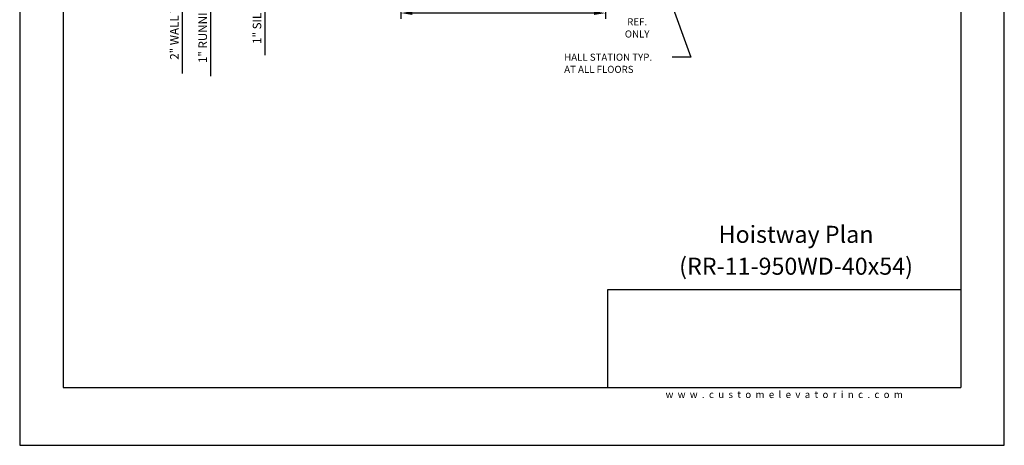
# Model space of a CAD drawing. Units: inches. Extents: x 0 to 173, y 0 to 224.
# Drawn here: x 0 to 173, y 0 to 75 of the extents above; entities that cross this region are included whole.
import ezdxf
from ezdxf.enums import TextEntityAlignment as Align

# ---------------------------------------------------------------- set-up
doc = ezdxf.new("R2010")
doc.units = ezdxf.units.IN
doc.header["$LTSCALE"] = 16
doc.header["$MEASUREMENT"] = 0
for name, color, linetype in [('11', 7, 'Continuous'), ('3', 5, 'Continuous'), ('5', 5, 'Continuous'), ('8', 6, 'Continuous')]:
    doc.layers.add(name, color=color, linetype=linetype)
doc.styles.add('SOLID', font='txt', dxfattribs={"height": 0.25})
doc.styles.get("Standard").update_dxf_attribs({"font": 'romans.shx', "height": 1.5})
doc.dimstyles.get("Standard").update_dxf_attribs({"dimtxt": 1.5, "dimasz": 2, "dimexe": 1, "dimexo": 1, "dimgap": 0.5, "dimtad": 1, "dimdec": 4, "dimzin": 3, "dimdsep": 46, "dimlunit": 4, "dimtxsty": 'Standard', "dimcen": 0.09, "dimadec": 0, "dimazin": 0, "dimtfac": 1, "dimtdec": 4, "dimtofl": 0, "dimtmove": 0, "dimatfit": 3, "dimfxl": 0, "dimfrac": 2, "dimtolj": 1, "dimtzin": 0, "dimarcsym": 0})

# ---------------------------------------------------------------- blocks, each defined once
blk = doc.blocks.new('*D3')
at = {"layer": '3', "color": 0, "lineweight": -2}
for p, q in [((67.13, 90.77), (67.13, 75.11)), ((103.13, 88.05), (103.13, 75.11)), ((101.13, 76.11), (69.13, 76.11))]:
    blk.add_line(p, q, dxfattribs=at)
at = {"layer": '3', "color": 0}
for points in [[(69.13, 76.44), (69.13, 75.78), (67.13, 76.11)], [(101.13, 76.44), (101.13, 75.78), (103.13, 76.11)]]:
    blk.add_solid(points, dxfattribs=at)
at = {"layer": 'DEFPOINTS', "color": 0}
for p in [(67.13, 91.77), (103.13, 89.05), (67.13, 76.11)]:
    blk.add_point(p, dxfattribs=at)
at = {"layer": '3', "color": 0, "insert": (85.13, 77.5), "char_height": 1.5, "attachment_point": 5}
blk.add_mtext('\\A1;3\'-0" WIDE SWING DOOR', dxfattribs=at)
blk = doc.blocks.new('*D13')
at = {"layer": '3', "color": 0, "lineweight": -2}
for p, q in [((33.62, 100.27), (33.62, 102.27)), ((42.1, 98.27), (32.62, 98.27)), ((37.59, 97.27), (32.62, 97.27)), ((33.62, 95.27), (33.62, 64.98))]:
    blk.add_line(p, q, dxfattribs=at)
at = {"layer": '3', "color": 0}
for points in [[(33.29, 100.27), (33.95, 100.27), (33.62, 98.27)], [(33.29, 95.27), (33.95, 95.27), (33.62, 97.27)]]:
    blk.add_solid(points, dxfattribs=at)
at = {"layer": 'DEFPOINTS', "color": 0}
for p in [(33.62, 98.27), (38.59, 97.27), (43.1, 98.27)]:
    blk.add_point(p, dxfattribs=at)
at = {"layer": '3', "color": 0, "insert": (32.23, 79.13), "char_height": 1.5, "attachment_point": 5, "rotation": 90}
blk.add_mtext('\\A1;1" RUNNING CLEARANCE', dxfattribs=at)
blk = doc.blocks.new('*D14')
at = {"layer": '3', "color": 0, "lineweight": -2}
for p, q in [((28.62, 100.27), (28.62, 102.27)), ((42.1, 98.27), (27.62, 98.27)), ((32.58, 96.27), (27.62, 96.27)), ((28.62, 94.27), (28.62, 65.48))]:
    blk.add_line(p, q, dxfattribs=at)
at = {"layer": '3', "color": 0}
for points in [[(28.29, 100.27), (28.95, 100.27), (28.62, 98.27)], [(28.29, 94.27), (28.95, 94.27), (28.62, 96.27)]]:
    blk.add_solid(points, dxfattribs=at)
at = {"layer": 'DEFPOINTS', "color": 0}
for p in [(28.62, 98.27), (43.1, 98.27), (33.58, 96.27)]:
    blk.add_point(p, dxfattribs=at)
at = {"layer": '3', "color": 0, "insert": (27.23, 78.88), "char_height": 1.5, "attachment_point": 5, "rotation": 90}
blk.add_mtext('\\A1;2" WALL TO PLATFORM', dxfattribs=at)
blk = doc.blocks.new('*D16')
at = {"layer": '3', "color": 0, "lineweight": -2}
for p, q in [((43.17, 99.27), (43.17, 101.27)), ((56.13, 97.27), (42.17, 97.27)), ((56.13, 96.27), (42.17, 96.27)), ((43.17, 94.27), (43.17, 68.7))]:
    blk.add_line(p, q, dxfattribs=at)
at = {"layer": '3', "color": 0}
for points in [[(42.84, 99.27), (43.5, 99.27), (43.17, 97.27)], [(42.84, 94.27), (43.5, 94.27), (43.17, 96.27)]]:
    blk.add_solid(points, dxfattribs=at)
at = {"layer": 'DEFPOINTS', "color": 0}
for p in [(43.17, 97.27), (57.13, 97.27), (57.13, 96.27)]:
    blk.add_point(p, dxfattribs=at)
at = {"layer": '3', "color": 0, "insert": (41.78, 80.48), "char_height": 1.5, "attachment_point": 5, "rotation": 90}
blk.add_mtext('\\A1;1" SILL PROJECTION', dxfattribs=at)

msp = doc.modelspace()

# ---------------------------------------------------------------- linework, layer by layer
at = {"layer": '8'}
for p, q in [((7.64787, 214.13661), (7.64787, 10.1972)), ((165.70098, 214.13661), (165.70098, 10.1972)), ((165.70098, 27.36771), (103.49931, 27.36771)), ((103.49931, 27.36771), (103.49931, 10.1972)), ((7.64787, 10.1972), (165.70098, 10.1972))]:
    msp.add_line(p, q, dxfattribs=at)
at = {"layer": 'DEFPOINTS'}
msp.add_lwpolyline([(0, 224.33381), (0, 0), (173.34885, 0), (173.34885, 224.33381)], close=True, dxfattribs=at)

# ---------------------------------------------------------------- texts
at = {"insert": (134.60087, 8.9472), "char_height": 1.25, "width": 62.9243279, "attachment_point": 5}
msp.add_mtext('{\\fVerdana|b0|i0|c0|p34;w  w  w  .  c  u  s  t  o  m  e  l  e  v  a  t  o  r  i  n  c  .  c  o  m}', dxfattribs=at)
at = {"layer": '11', "color": 7, "style": 'SOLID'}
for s, p in [('%%UHoistway Plan', (136.68813, 35.64784)), ('(RR-11-950WD-40x54)', (136.68813, 30.03645))]:
    msp.add_text(s, height=3.0034774, dxfattribs=at).set_placement(p, align=Align.CENTER)
at = {"layer": '5'}
for s, p in [('REF.', (108.70894, 73.94154)), ('ONLY', (108.70894, 71.79868))]:
    msp.add_text(s, height=1.25, dxfattribs=at).set_placement(p, align=Align.CENTER)
for s, p in [('HALL STATION TYP.', (95.86279, 67.71519)), ('AT ALL FLOORS', (95.86279, 65.57233))]:
    msp.add_text(s, height=1.2500005, dxfattribs=at).set_placement(p)

# ---------------------------------------------------------------- dimensions: what is measured, and where the dimension line sits
at = {"layer": '3'}
for base, p1, p2, text, picture, middle in [((28.6195, 98.26996), (33.57986, 96.26996), (43.10099, 98.26996), '<> WALL TO PLATFORM', '*D14', (28.6195, 78.8771)), ((33.6195, 98.26996), (38.59454, 97.26996), (43.10099, 98.26996), '<> RUNNING CLEARANCE', '*D13', (33.6195, 79.1271)), ((43.16994, 97.26996), (57.13347, 96.26996), (57.13347, 97.26996), '<> SILL PROJECTION', '*D16', (43.16994, 80.48424))]:
    dim = msp.add_linear_dim(base=base, p1=p1, p2=p2, angle=90, text=text, dimstyle='Standard', dxfattribs=at)
    dim.commit()
    dim.dimension.update_dxf_attribs({"geometry": picture, "text_midpoint": middle, "dimtype": 160})
dim = msp.add_linear_dim(base=(67.13347, 76.11157), p1=(103.13349, 89.04571), p2=(67.13347, 91.76996), angle=180, text='<> WIDE SWING DOOR', dimstyle='Standard', dxfattribs=at)
dim.commit()
dim.dimension.update_dxf_attribs({"geometry": '*D3', "text_midpoint": (85.13348, 77.50443)})

# ---------------------------------------------------------------- leaders
msp.add_leader([(109.75247, 91.51996), (118.1802, 68.35319), (114.87973, 68.35319)], dimstyle='Standard', override={"dimgap": 0.5, "dimtad": 0}, dxfattribs=at)

doc.saveas('drawing.dxf')
